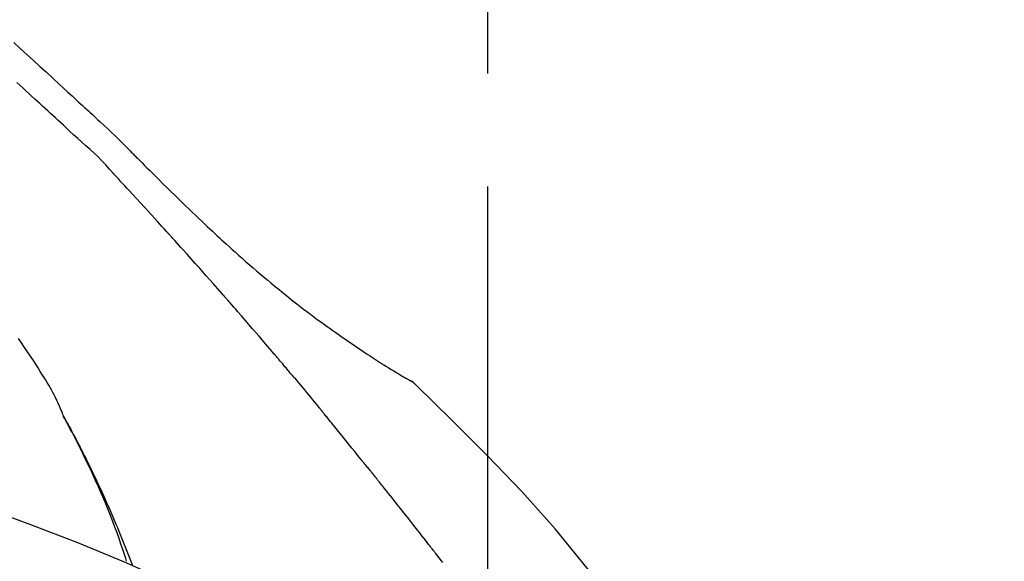
# Model space of a CAD drawing. Extents: x 27948 to 54421, y -33085 to -24215.
# Drawn here: x 48794 to 48848, y -29946 to -29916 of the extents above; entities that cross this region are included whole.
import ezdxf

# ---------------------------------------------------------------- set-up
doc = ezdxf.new("R2010")
doc.units = 0
doc.header["$LTSCALE"] = 50
doc.header["$MEASUREMENT"] = 0
doc.linetypes.add('CENTER2', pattern=[1.125, 0.75, -0.125, 0.125, -0.125])
doc.layers.get('0').update_dxf_attribs({"linetype": 'CONTINUOUS'})
doc.layers.get('DEFPOINTS').update_dxf_attribs({"color": 146, "linetype": 'CONTINUOUS'})
doc.layers.add('150-機器', color=8, linetype='CONTINUOUS')
doc.layers.add('166-寸法B', color=11, linetype='CONTINUOUS')
doc.styles.add('KH001', font='txt')
doc.dimstyles.new('KH1xx030', dxfattribs={"dimscale": 30, "dimtxt": 2, "dimasz": 0.6, "dimexe": 0.3, "dimexo": 1.2, "dimgap": 0.5, "dimtad": 3, "dimdec": 1, "dimdsep": 46, "dimlunit": 6, "dimtxsty": 'KH001', "dimblk": 'DOT', "dimcen": 1, "dimdle": 1, "dimclrd": 256, "dimclre": 256, "dimclrt": 256, "dimadec": 0, "dimazin": 0, "dimtfac": 1, "dimtdec": 1, "dimtix": 1, "dimtmove": 2, "dimatfit": 3, "dimldrblk": 'CLOSEDBLANK', "dimfxl": 1, "dimtolj": 1, "dimtzin": 0, "dimlwd": -1, "dimlwe": -1, "dimarcsym": 0})

# ---------------------------------------------------------------- blocks, each defined once
blk = doc.blocks.new('F402_D')
at = {"layer": '150-機器', "color": 161, "linetype": 'CENTER2'}
blk.add_line((0, -53.668), (0, 250.266), dxfattribs=at)
at = {"layer": '150-機器', "color": 13, "linetype": 'Continuous'}
blk.add_line((-4.629, 198.272), (-4.63, 198.272), dxfattribs=at)
for points in [[(-26.179, 216.794), (-25.815, 216.463), (-25.451, 216.13), (-25.088, 215.797), (-24.731, 215.469), (-24.375, 215.14), (-24.019, 214.811), (-23.663, 214.482), (-23.429, 214.266), (-23.194, 214.05), (-22.96, 213.835), (-22.726, 213.619), (-22.613, 213.515), (-22.5, 213.411), (-22.388, 213.307), (-22.275, 213.203)], [(-23.316, 212.104), (-23.457, 212.233), (-23.598, 212.362), (-23.739, 212.492), (-23.88, 212.621), (-24.021, 212.751), (-24.162, 212.881), (-24.303, 213.01), (-24.443, 213.14), (-24.584, 213.269), (-24.725, 213.399), (-24.866, 213.528), (-25.006, 213.657), (-25.174, 213.812), (-25.342, 213.966), (-25.51, 214.12), (-25.678, 214.275), (-25.845, 214.429), (-26.013, 214.583)], [(-22.278, 213.201), (-22.276, 213.202), (-22.275, 213.203), (-22.273, 213.205), (-22.272, 213.206)], [(-22.271, 213.204), (-22.198, 213.137), (-22.125, 213.071), (-22.053, 213.005), (-21.98, 212.938), (-21.837, 212.806), (-21.694, 212.674), (-21.551, 212.542), (-21.409, 212.409), (-21.204, 212.219), (-21, 212.028), (-20.797, 211.837), (-20.595, 211.644), (-20.45, 211.503), (-20.306, 211.361), (-20.163, 211.219), (-20.021, 211.076), (-19.932, 210.986), (-19.843, 210.896), (-19.754, 210.807), (-19.666, 210.717), (-19.617, 210.668), (-19.569, 210.619), (-19.52, 210.57), (-19.471, 210.521), (-19.407, 210.457), (-19.343, 210.392), (-19.278, 210.327), (-19.214, 210.262), (-19.083, 210.131), (-18.951, 209.999), (-18.82, 209.867), (-18.688, 209.735), (-18.5, 209.548), (-18.312, 209.361), (-18.124, 209.174), (-17.936, 208.987), (-17.719, 208.774), (-17.502, 208.561), (-17.285, 208.348), (-17.067, 208.136), (-16.877, 207.951), (-16.686, 207.767), (-16.495, 207.582), (-16.303, 207.399), (-16.135, 207.238), (-15.966, 207.077), (-15.797, 206.917), (-15.628, 206.757), (-15.486, 206.622), (-15.343, 206.488), (-15.2, 206.355), (-15.056, 206.221), (-14.937, 206.11), (-14.817, 205.999), (-14.696, 205.889), (-14.576, 205.778), (-14.421, 205.637), (-14.266, 205.495), (-14.11, 205.354), (-13.954, 205.213), (-13.761, 205.039), (-13.567, 204.866), (-13.372, 204.694), (-13.176, 204.523), (-12.961, 204.336), (-12.746, 204.151), (-12.53, 203.967), (-12.313, 203.784), (-12.15, 203.648), (-11.987, 203.512), (-11.824, 203.377), (-11.66, 203.242), (-11.525, 203.132), (-11.39, 203.022), (-11.255, 202.913), (-11.119, 202.804), (-10.975, 202.689), (-10.831, 202.574), (-10.686, 202.46), (-10.54, 202.346), (-10.355, 202.203), (-10.17, 202.06), (-9.983, 201.918), (-9.796, 201.777), (-9.604, 201.633), (-9.411, 201.49), (-9.217, 201.348), (-9.022, 201.207), (-8.865, 201.094), (-8.707, 200.981), (-8.548, 200.869), (-8.39, 200.757), (-8.254, 200.662), (-8.118, 200.566), (-7.981, 200.472), (-7.845, 200.377), (-7.709, 200.283), (-7.573, 200.19), (-7.437, 200.097), (-7.3, 200.004), (-7.166, 199.913), (-7.032, 199.823), (-6.898, 199.733), (-6.763, 199.643), (-6.65, 199.567), (-6.536, 199.492), (-6.422, 199.416), (-6.308, 199.341), (-6.197, 199.269), (-6.086, 199.198), (-5.975, 199.126), (-5.864, 199.055), (-5.732, 198.971), (-5.599, 198.888), (-5.465, 198.805), (-5.331, 198.723), (-5.192, 198.638), (-5.052, 198.554), (-4.911, 198.471), (-4.771, 198.388), (-4.689, 198.34), (-4.607, 198.292), (-4.524, 198.245), (-4.442, 198.198), (-4.406, 198.178), (-4.37, 198.158), (-4.334, 198.138), (-4.298, 198.117)], [(-20.687, 209.562), (-20.891, 209.792), (-21.097, 210.02), (-21.306, 210.244), (-21.521, 210.462), (-21.741, 210.672), (-21.966, 210.877), (-22.193, 211.08), (-22.42, 211.282), (-22.646, 211.486), (-22.87, 211.691), (-23.093, 211.897), (-23.316, 212.104)], [(-17.734, 206.34), (-17.857, 206.475), (-17.979, 206.61), (-18.102, 206.746), (-18.225, 206.881), (-18.409, 207.084), (-18.593, 207.286), (-18.778, 207.489), (-18.962, 207.691), (-19.178, 207.926), (-19.393, 208.161), (-19.609, 208.395), (-19.825, 208.629), (-19.932, 208.746), (-20.04, 208.863), (-20.148, 208.98), (-20.256, 209.096), (-20.31, 209.155), (-20.364, 209.213), (-20.418, 209.271), (-20.472, 209.329), (-20.498, 209.359), (-20.525, 209.388), (-20.552, 209.417), (-20.579, 209.446), (-20.593, 209.46), (-20.606, 209.475), (-20.62, 209.489), (-20.633, 209.504), (-20.64, 209.511), (-20.647, 209.519), (-20.653, 209.526), (-20.66, 209.533), (-20.664, 209.537), (-20.667, 209.541), (-20.671, 209.544), (-20.674, 209.548), (-20.675, 209.549), (-20.676, 209.55), (-20.676, 209.551), (-20.677, 209.551), (-20.678, 209.552), (-20.679, 209.553), (-20.68, 209.554), (-20.68, 209.555), (-20.681, 209.556), (-20.682, 209.557), (-20.683, 209.557), (-20.683, 209.558), (-20.684, 209.559), (-20.685, 209.56), (-20.686, 209.561), (-20.687, 209.562)], [(-14.65, 202.882), (-14.777, 203.027), (-14.904, 203.172), (-15.032, 203.317), (-15.159, 203.462), (-15.351, 203.679), (-15.543, 203.896), (-15.735, 204.112), (-15.927, 204.329), (-16.152, 204.581), (-16.378, 204.833), (-16.603, 205.084), (-16.829, 205.336), (-16.942, 205.461), (-17.055, 205.587), (-17.168, 205.713), (-17.281, 205.838), (-17.338, 205.901), (-17.395, 205.964), (-17.451, 206.026), (-17.508, 206.089), (-17.536, 206.12), (-17.564, 206.152), (-17.593, 206.183), (-17.621, 206.214), (-17.635, 206.23), (-17.649, 206.246), (-17.664, 206.261), (-17.678, 206.277), (-17.685, 206.285), (-17.692, 206.293), (-17.699, 206.3), (-17.706, 206.308), (-17.709, 206.312), (-17.712, 206.315), (-17.715, 206.318), (-17.718, 206.322), (-17.72, 206.324), (-17.722, 206.326), (-17.724, 206.328), (-17.726, 206.331), (-17.727, 206.332), (-17.728, 206.333), (-17.73, 206.334), (-17.731, 206.335), (-17.732, 206.336), (-17.733, 206.338), (-17.733, 206.339), (-17.734, 206.34)], [(-23.435, 196.15), (-23.449, 196.191), (-23.463, 196.232), (-23.478, 196.273), (-23.493, 196.314), (-23.53, 196.41), (-23.569, 196.505), (-23.609, 196.599), (-23.65, 196.693), (-23.72, 196.851), (-23.791, 197.007), (-23.864, 197.163), (-23.941, 197.317), (-24.013, 197.454), (-24.088, 197.59), (-24.165, 197.725), (-24.243, 197.858), (-24.327, 197.998), (-24.411, 198.137), (-24.497, 198.275), (-24.583, 198.413), (-24.71, 198.614), (-24.837, 198.815), (-24.964, 199.016), (-25.093, 199.215), (-25.254, 199.459), (-25.417, 199.702), (-25.581, 199.943), (-25.747, 200.183), (-25.919, 200.43)], [(-11.805, 199.591), (-11.922, 199.729), (-12.039, 199.867), (-12.157, 200.005), (-12.274, 200.143), (-12.451, 200.35), (-12.627, 200.556), (-12.805, 200.762), (-12.982, 200.968), (-13.19, 201.208), (-13.397, 201.448), (-13.606, 201.687), (-13.814, 201.927), (-13.918, 202.046), (-14.023, 202.166), (-14.127, 202.285), (-14.231, 202.404), (-14.284, 202.464), (-14.336, 202.524), (-14.388, 202.583), (-14.44, 202.643), (-14.467, 202.673), (-14.493, 202.703), (-14.519, 202.732), (-14.545, 202.762), (-14.558, 202.777), (-14.571, 202.792), (-14.584, 202.807), (-14.597, 202.822), (-14.604, 202.829), (-14.61, 202.837), (-14.617, 202.844), (-14.623, 202.852), (-14.626, 202.855), (-14.629, 202.858), (-14.632, 202.861), (-14.635, 202.864), (-14.637, 202.867), (-14.638, 202.869), (-14.64, 202.871), (-14.642, 202.873), (-14.643, 202.874), (-14.644, 202.875), (-14.645, 202.876), (-14.646, 202.877), (-14.647, 202.878), (-14.648, 202.879), (-14.649, 202.88), (-14.65, 202.882)], [(-10.865, 198.479), (-10.904, 198.525), (-10.943, 198.571), (-10.982, 198.618), (-11.021, 198.664), (-11.079, 198.734), (-11.138, 198.804), (-11.197, 198.873), (-11.255, 198.943), (-11.324, 199.024), (-11.392, 199.105), (-11.461, 199.186), (-11.53, 199.267), (-11.564, 199.307), (-11.598, 199.348), (-11.633, 199.388), (-11.667, 199.429), (-11.684, 199.449), (-11.701, 199.469), (-11.719, 199.49), (-11.736, 199.51), (-11.744, 199.52), (-11.753, 199.53), (-11.762, 199.54), (-11.77, 199.55), (-11.774, 199.555), (-11.778, 199.559), (-11.781, 199.563), (-11.785, 199.568), (-11.787, 199.57), (-11.79, 199.573), (-11.792, 199.576), (-11.795, 199.579), (-11.796, 199.58), (-11.797, 199.582), (-11.798, 199.583), (-11.799, 199.585), (-11.801, 199.586), (-11.802, 199.588), (-11.803, 199.589), (-11.805, 199.591)], [(-10.723, 198.31), (-10.735, 198.324), (-10.747, 198.338), (-10.758, 198.352), (-10.77, 198.366), (-10.782, 198.38), (-10.794, 198.394), (-10.806, 198.408), (-10.818, 198.422), (-10.829, 198.436), (-10.841, 198.45), (-10.853, 198.464), (-10.865, 198.479)], [(-10.677, 198.255), (-10.681, 198.26), (-10.685, 198.264), (-10.689, 198.269), (-10.693, 198.273), (-10.696, 198.278), (-10.7, 198.282), (-10.704, 198.287), (-10.708, 198.292), (-10.712, 198.296), (-10.715, 198.301), (-10.719, 198.305), (-10.723, 198.31)], [(-10.677, 198.255), (-10.565, 198.122), (-10.453, 197.988), (-10.341, 197.854), (-10.229, 197.72), (-10.118, 197.586), (-10.006, 197.452), (-9.895, 197.318), (-9.783, 197.183), (-9.672, 197.049), (-9.562, 196.914), (-9.451, 196.779), (-9.34, 196.644)], [(-3.941, 197.836), (-3.979, 197.88), (-4.018, 197.924), (-4.059, 197.965), (-4.102, 198.002), (-4.148, 198.035), (-4.196, 198.064), (-4.246, 198.091), (-4.297, 198.117)], [(-3.958, 197.848), (-3.983, 197.874), (-4.008, 197.9), (-4.033, 197.926), (-4.06, 197.951), (-4.087, 197.975), (-4.114, 197.998), (-4.143, 198.02), (-4.173, 198.041), (-4.203, 198.06), (-4.233, 198.079), (-4.264, 198.097), (-4.295, 198.115)], [(11.339, 179.701), (9.514, 182.321), (7.657, 184.914), (5.738, 187.454), (3.725, 189.915), (1.887, 191.968), (-0.022, 193.961), (-1.979, 195.915), (-3.958, 197.848)], [(-3.958, 197.848), (-3.957, 197.847), (-3.955, 197.845), (-3.954, 197.844), (-3.953, 197.842)], [(-9.34, 196.644), (-9.326, 196.627), (-9.312, 196.61), (-9.298, 196.593), (-9.284, 196.575), (-9.269, 196.558), (-9.255, 196.541), (-9.241, 196.524), (-9.227, 196.507), (-9.213, 196.489), (-9.199, 196.472), (-9.185, 196.455), (-9.17, 196.438)], [(-7.005, 193.756), (-7.094, 193.869), (-7.184, 193.981), (-7.273, 194.094), (-7.362, 194.206), (-7.497, 194.374), (-7.631, 194.543), (-7.766, 194.711), (-7.901, 194.878), (-8.059, 195.074), (-8.217, 195.269), (-8.376, 195.464), (-8.534, 195.659), (-8.614, 195.757), (-8.693, 195.854), (-8.773, 195.951), (-8.852, 196.049), (-8.892, 196.097), (-8.932, 196.146), (-8.971, 196.195), (-9.011, 196.243), (-9.031, 196.268), (-9.051, 196.292), (-9.071, 196.316), (-9.091, 196.34), (-9.101, 196.353), (-9.111, 196.365), (-9.121, 196.377), (-9.131, 196.389), (-9.136, 196.395), (-9.141, 196.401), (-9.145, 196.407), (-9.15, 196.413), (-9.153, 196.416), (-9.155, 196.419), (-9.157, 196.422), (-9.16, 196.424), (-9.16, 196.425), (-9.161, 196.426), (-9.162, 196.427), (-9.163, 196.428), (-9.163, 196.429), (-9.164, 196.43), (-9.165, 196.431), (-9.165, 196.432), (-9.166, 196.432), (-9.167, 196.433), (-9.168, 196.434), (-9.168, 196.435), (-9.169, 196.436), (-9.17, 196.437), (-9.171, 196.438), (-9.171, 196.439)], [(-19.941, 188.119), (-19.993, 188.28), (-20.045, 188.441), (-20.097, 188.602), (-20.15, 188.763), (-20.255, 189.075), (-20.363, 189.385), (-20.473, 189.695), (-20.587, 190.003), (-20.764, 190.466), (-20.947, 190.926), (-21.137, 191.384), (-21.331, 191.84), (-21.503, 192.231), (-21.677, 192.621), (-21.855, 193.009), (-22.036, 193.395), (-22.206, 193.753), (-22.379, 194.11), (-22.555, 194.465), (-22.734, 194.818), (-22.845, 195.034), (-22.958, 195.249), (-23.071, 195.464), (-23.186, 195.678), (-23.25, 195.795), (-23.314, 195.913), (-23.379, 196.03), (-23.443, 196.148)], [(-23.436, 196.15), (-23.43, 196.138), (-23.423, 196.127), (-23.417, 196.116), (-23.411, 196.104), (-23.405, 196.093), (-23.398, 196.082), (-23.392, 196.07), (-23.386, 196.059), (-23.38, 196.048), (-23.373, 196.036), (-23.367, 196.025), (-23.361, 196.014), (-23.299, 195.902), (-23.237, 195.79), (-23.175, 195.678), (-23.113, 195.565), (-23.051, 195.451), (-22.99, 195.337), (-22.93, 195.222), (-22.869, 195.108), (-22.75, 194.881), (-22.631, 194.654), (-22.514, 194.427), (-22.397, 194.199), (-22.339, 194.083), (-22.281, 193.967), (-22.223, 193.851), (-22.165, 193.735), (-22.109, 193.62), (-22.053, 193.505), (-21.997, 193.39), (-21.941, 193.275), (-21.933, 193.259), (-21.925, 193.242), (-21.917, 193.226), (-21.909, 193.209), (-21.901, 193.193), (-21.893, 193.176), (-21.885, 193.16), (-21.877, 193.143), (-21.869, 193.127), (-21.861, 193.11), (-21.853, 193.094), (-21.845, 193.077)], [(-6.395, 193.019), (-6.42, 193.051), (-6.445, 193.082), (-6.47, 193.113), (-6.495, 193.144), (-6.533, 193.19), (-6.572, 193.236), (-6.61, 193.281), (-6.649, 193.327), (-6.694, 193.38), (-6.739, 193.433), (-6.784, 193.487), (-6.829, 193.54), (-6.851, 193.567), (-6.873, 193.594), (-6.895, 193.621), (-6.917, 193.648), (-6.928, 193.661), (-6.939, 193.675), (-6.95, 193.688), (-6.961, 193.702), (-6.967, 193.709), (-6.972, 193.716), (-6.978, 193.722), (-6.983, 193.729), (-6.985, 193.732), (-6.987, 193.734), (-6.989, 193.737), (-6.991, 193.74), (-6.992, 193.741), (-6.993, 193.741), (-6.994, 193.742), (-6.994, 193.743), (-6.995, 193.744), (-6.996, 193.745), (-6.996, 193.746), (-6.997, 193.747), (-6.998, 193.748), (-6.998, 193.749), (-6.999, 193.749), (-7, 193.75), (-7.002, 193.753), (-7.005, 193.756), (-7.006, 193.758), (-7.007, 193.759), (-7.006, 193.758), (-7.004, 193.755), (-7.002, 193.753), (-7, 193.751), (-7.001, 193.751), (-7.002, 193.753), (-7.004, 193.756), (-7.007, 193.76)], [(-21.845, 193.077), (-21.765, 192.914), (-21.686, 192.75), (-21.607, 192.586), (-21.529, 192.421), (-21.451, 192.254), (-21.375, 192.088), (-21.299, 191.92), (-21.224, 191.753), (-21.067, 191.404), (-20.913, 191.055), (-20.76, 190.705), (-20.61, 190.354), (-20.532, 190.168), (-20.455, 189.981), (-20.379, 189.794), (-20.303, 189.607), (-20.153, 189.236), (-20.004, 188.865), (-19.857, 188.492), (-19.713, 188.119), (-19.642, 187.93)], [(-6.244, 192.831), (-6.25, 192.839), (-6.256, 192.847), (-6.263, 192.854), (-6.269, 192.862), (-6.278, 192.874), (-6.288, 192.886), (-6.297, 192.898), (-6.307, 192.909), (-6.318, 192.923), (-6.329, 192.937), (-6.34, 192.951), (-6.351, 192.964), (-6.356, 192.971), (-6.362, 192.978), (-6.367, 192.985), (-6.373, 192.992), (-6.376, 192.995), (-6.378, 192.999), (-6.381, 193.002), (-6.384, 193.006), (-6.385, 193.007), (-6.387, 193.009), (-6.388, 193.011), (-6.389, 193.012), (-6.391, 193.014), (-6.392, 193.016), (-6.394, 193.018), (-6.395, 193.019)], [(-3.262, 189.057), (-3.385, 189.215), (-3.509, 189.373), (-3.632, 189.531), (-3.756, 189.688), (-3.879, 189.847), (-4.003, 190.005), (-4.127, 190.163), (-4.251, 190.321), (-4.437, 190.557), (-4.624, 190.793), (-4.81, 191.029), (-4.997, 191.265), (-5.09, 191.383), (-5.183, 191.5), (-5.276, 191.618), (-5.37, 191.736), (-5.479, 191.873), (-5.588, 192.01), (-5.697, 192.147), (-5.806, 192.284), (-5.861, 192.352), (-5.916, 192.421), (-5.97, 192.489), (-6.025, 192.557), (-6.052, 192.592), (-6.08, 192.626), (-6.107, 192.66), (-6.134, 192.694), (-6.148, 192.711), (-6.162, 192.728), (-6.175, 192.746), (-6.189, 192.763), (-6.196, 192.771), (-6.203, 192.78), (-6.21, 192.788), (-6.216, 192.797), (-6.22, 192.801), (-6.223, 192.805), (-6.227, 192.81), (-6.23, 192.814), (-6.232, 192.816), (-6.234, 192.818), (-6.235, 192.82), (-6.237, 192.822), (-6.238, 192.823), (-6.239, 192.825), (-6.24, 192.826), (-6.24, 192.827), (-6.241, 192.828), (-6.242, 192.829), (-6.243, 192.83), (-6.244, 192.831)], [(-6.467, 180.737), (-9.2, 182.388), (-11.951, 184.002), (-14.737, 185.542), (-17.577, 186.97), (-20.092, 188.098), (-22.647, 189.143), (-25.228, 190.132), (-27.823, 191.093)], [(-2.475, 188.046), (-2.573, 188.172), (-2.671, 188.299), (-2.77, 188.425), (-2.868, 188.552), (-2.917, 188.615), (-2.966, 188.678), (-3.015, 188.741), (-3.065, 188.804), (-3.089, 188.836), (-3.114, 188.867), (-3.139, 188.899), (-3.163, 188.931), (-3.176, 188.946), (-3.188, 188.962), (-3.2, 188.978), (-3.213, 188.994), (-3.219, 189.002), (-3.225, 189.009), (-3.231, 189.017), (-3.237, 189.025), (-3.24, 189.029), (-3.242, 189.032), (-3.245, 189.035), (-3.248, 189.039), (-3.25, 189.041), (-3.251, 189.043), (-3.253, 189.046), (-3.255, 189.048), (-3.256, 189.049), (-3.256, 189.05), (-3.257, 189.051), (-3.258, 189.052), (-3.259, 189.053), (-3.26, 189.054), (-3.261, 189.056), (-3.262, 189.057)]]:
    blk.add_lwpolyline(points, dxfattribs=at)
blk = doc.blocks.new('_Dot')
at = {"color": 0, "linetype": 'ByBlock', "lineweight": -2}
blk.add_line((-0.5, 0), (-1, 0), dxfattribs=at)
at = {"color": 0, "linetype": 'ByBlock', "const_width": 0.5}
blk.add_lwpolyline([(-0.25, 0, 1), (0.25, 0, 1)], format="xyb", close=True, dxfattribs=at)
blk = doc.blocks.new('*D108')
at = {"layer": '166-寸法B', "transparency": 16777216}
for p, q in [((48239.59, -30100.952), (48239.59, -29718.756)), ((48889.59, -30100.952), (48889.59, -29718.756)), ((48257.59, -29727.756), (48871.59, -29727.756))]:
    blk.add_line(p, q, dxfattribs=at)
at = {"layer": 'DEFPOINTS', "color": 0, "transparency": 16777216}
for p in [(48889.59, -29727.756), (48239.59, -30136.952), (48889.59, -30136.952)]:
    blk.add_point(p, dxfattribs=at)
at = {"layer": '166-寸法B', "transparency": 16777216, "xscale": 18, "yscale": 18, "zscale": 18, "rotation": 180}
blk.add_blockref('_Dot', (48239.59, -29727.756), dxfattribs=at)
at = {"layer": '166-寸法B', "transparency": 16777216, "xscale": 18, "yscale": 18, "zscale": 18}
blk.add_blockref('_Dot', (48889.59, -29727.756), dxfattribs=at)
at = {"layer": '166-寸法B', "transparency": 16777216, "insert": (48564.59, -29613.756), "char_height": 60, "attachment_point": 5, "style": 'KH001'}
blk.add_mtext('\\A1;650', dxfattribs=at)
blk = doc.blocks.new('_ClosedBlank')
at = {"color": 0, "linetype": 'ByBlock', "lineweight": -2}
for p, q in [((-1, 0.1667), (0, 0)), ((-1, 0.1667), (-1, -0.1667)), ((0, 0), (-1, -0.1667))]:
    blk.add_line(p, q, dxfattribs=at)
blk = doc.blocks.new('*D110')
at = {"layer": '166-寸法B', "transparency": 16777216}
for p, q in [((48239.59, -30100.952), (48239.59, -29853.756)), ((48886.59, -30100.952), (48886.59, -29853.756)), ((48868.59, -29862.756), (48257.59, -29862.756))]:
    blk.add_line(p, q, dxfattribs=at)
at = {"layer": 'DEFPOINTS', "color": 0, "transparency": 16777216}
for p in [(48239.59, -29862.756), (48239.59, -30136.952), (48886.59, -30136.952)]:
    blk.add_point(p, dxfattribs=at)
at = {"layer": '166-寸法B', "transparency": 16777216, "xscale": 18, "yscale": 18, "zscale": 18, "rotation": 180}
blk.add_blockref('_Dot', (48239.59, -29862.756), dxfattribs=at)
at = {"layer": '166-寸法B', "transparency": 16777216, "xscale": 18, "yscale": 18, "zscale": 18}
blk.add_blockref('_Dot', (48886.59, -29862.756), dxfattribs=at)
at = {"layer": '166-寸法B', "transparency": 16777216, "insert": (48563.09, -29817.756), "char_height": 60, "attachment_point": 5, "style": 'KH001'}
blk.add_mtext('\\A1;647', dxfattribs=at)

msp = doc.modelspace()

# ---------------------------------------------------------------- block references
at = {"layer": '150-機器'}
msp.add_blockref('F402_D', (48819.59, -30134.259), dxfattribs=at)

# ---------------------------------------------------------------- dimensions: what is measured, and where the dimension line sits
at = {"layer": '166-寸法B'}
dim = msp.add_linear_dim(base=(48889.59, -29727.756), p1=(48239.59, -30136.952), p2=(48889.59, -30136.952), dimstyle='KH1xx030', dxfattribs=at)
dim.commit()
dim.dimension.update_dxf_attribs({"geometry": '*D108', "text_midpoint": (48564.59, -29613.756), "dimtype": 128})
dim = msp.add_linear_dim(base=(48239.59, -29862.756), p1=(48886.59, -30136.952), p2=(48239.59, -30136.952), dimstyle='KH1xx030', dxfattribs=at)
dim.commit()
dim.dimension.update_dxf_attribs({"geometry": '*D110', "text_midpoint": (48563.09, -29817.756)})

doc.saveas('drawing.dxf')
